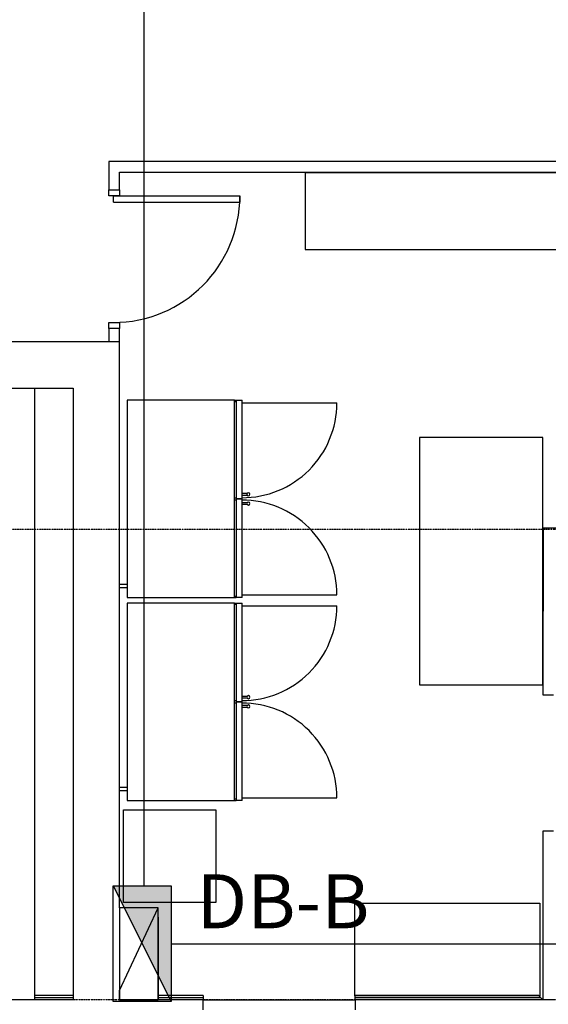
# Model space of a CAD drawing. Extents: x 101873 to 294500, y -12022 to 59133.
# Drawn here: x 113343 to 116770, y 27383 to 33764 of the extents above; entities that cross this region are included whole.
import ezdxf
from ezdxf.enums import TextEntityAlignment as Align

# ---------------------------------------------------------------- set-up
doc = ezdxf.new("R2010")
doc.units = 0
doc.linetypes.add('X-2549-GF$0$EDG-1DOT-2', pattern=[5, 2, -1.4, 0.2, -1.4])
for name, color, linetype in [('POW-DB', 6, 'CONTINUOUS'), ('SYM-050', 6, 'CONTINUOUS'), ('SYM-ATT', 2, 'CONTINUOUS'), ('SYM-FILL', 133, 'CONTINUOUS'), ('SYM-TEXT', 7, 'CONTINUOUS'), ('X-2549-GF$0$A-DETL', 11, 'CONTINUOUS'), ('X-2549-GF$0$A-DETL-THIN', 11, 'CONTINUOUS'), ('X-2549-GF$0$A-DOOR', 11, 'CONTINUOUS'), ('X-2549-GF$0$A-DOOR-FRAM', 11, 'CONTINUOUS'), ('X-2549-GF$0$A-FLOR', 11, 'CONTINUOUS'), ('X-2549-GF$0$A-WALL', 8, 'CONTINUOUS'), ('X-2549-GF$0$I-FURN', 11, 'CONTINUOUS'), ('X-2549-GF$0$Q-CASE', 11, 'CONTINUOUS'), ('X-2549-GF$0$Q-SPCQ', 11, 'CONTINUOUS'), ('X-2549-GF$0$S-GRID', 133, 'X-2549-GF$0$EDG-1DOT-2'), ('X-XREF', 7, 'CONTINUOUS')]:
    doc.layers.add(name, color=color, linetype=linetype)
doc.styles.add('EDG', font='edg.shx', dxfattribs={"width": 0.9})
doc.styles.add('EDG-BOLD', font='arial.ttf')

# ---------------------------------------------------------------- blocks, each defined once
blk = doc.blocks.new('X-2549-GF')
at = {"layer": 'X-2549-GF$0$A-DETL'}
for p, q in [((11222.4, 27639.7), (11836.4, 27639.7)), ((11222.4, 26395.7), (11836.4, 26395.7)), ((11222.4, 26324.7), (11836.4, 26324.7)), ((11222.4, 25080.7), (11836.4, 25080.7)), ((10677.4, 24307), (10677.4, 23772))]:
    blk.add_line(p, q, dxfattribs=at)
for centre, start, end in [((11222.4, 27639.7), 269.72537, 0), ((11222.4, 26395.7), 0, 90.27463), ((11222.4, 26324.7), 269.72537, 0), ((11222.4, 25080.7), 0, 90.27463)]:
    blk.add_arc(centre, 614, start, end, dxfattribs=at)
at = {"layer": 'X-2549-GF$0$A-DETL-THIN'}
for p, q in [((10677.4, 24367), (10427.4, 24367)), ((10427.4, 24367), (10427.4, 23832)), ((10427.4, 23832), (10677.4, 24367)), ((10969.6, 23772), (11954.1, 23772))]:
    blk.add_line(p, q, dxfattribs=at)
at = {"layer": 'X-2549-GF$0$A-DOOR'}
for p, q in [((10387.4, 28941.3), (10387.4, 28981.3)), ((10387.4, 28981.3), (11207.4, 28981.3)), ((11207.4, 28981.3), (11207.4, 28941.3)), ((10387.4, 28941.3), (11207.4, 28941.3))]:
    blk.add_line(p, q, dxfattribs=at)
blk.add_arc((10387.4, 28981.3), 820, 270, 0, dxfattribs=at)
at = {"layer": 'X-2549-GF$0$A-DOOR-FRAM'}
for p, q in [((10357.4, 28981.3), (10357.4, 29021.3)), ((10427.4, 28981.3), (10357.4, 28981.3)), ((10427.4, 29021.3), (10427.4, 28981.3)), ((10357.4, 28161.3), (10427.4, 28161.3)), ((10357.4, 28121.3), (10357.4, 28161.3)), ((10427.4, 28161.3), (10427.4, 28121.3))]:
    blk.add_line(p, q, dxfattribs=at)
at = {"layer": 'X-2549-GF$0$A-FLOR'}
blk.add_line((9877.4, 23772), (9877.4, 27736.3), dxfattribs=at)
at = {"layer": 'X-2549-GF$0$A-WALL'}
for p, q in [((10357.4, 29205), (10357.4, 29021.3)), ((13975.4, 29205), (10357.4, 29205)), ((10427.4, 29021.3), (10427.4, 29135)), ((10427.4, 29135), (14045.4, 29135)), ((10357.4, 29021.3), (10427.4, 29021.3)), ((10427.4, 28121.3), (10357.4, 28121.3)), ((10357.4, 28121.3), (10357.4, 28036.3)), ((10427.4, 24367), (10427.4, 28121.3)), ((10427.4, 28036.3), (3919.3, 28036.3)), ((6532.9, 27736.3), (10127.4, 27736.3)), ((10127.4, 27736.3), (10127.4, 23772)), ((13172.7, 26827.7), (13171.4, 25748.7)), ((16150.4, 26827.7), (13172.7, 26827.7)), ((13171.4, 25748.7), (13241.4, 25748.7)), ((13171.4, 24864.9), (13171.4, 23772)), ((13241.4, 24864.9), (13171.4, 24864.9)), ((10427.4, 23772), (10427.4, 23832)), ((10127.4, 23772), (7267.9, 23772)), ((10127.4, 23798.6), (9877.4, 23798.6)), ((10127.4, 23784), (9877.4, 23784)), ((10969.6, 23772), (10427.4, 23772)), ((10969.6, 23798.6), (10677.4, 23798.6)), ((10969.6, 23784), (10677.4, 23784)), ((10969.6, 23798.6), (10969.6, 23772)), ((10969.6, 23707), (10969.6, 23772)), ((11954.1, 23772), (11954.1, 23798.6)), ((13144.8, 23798.6), (11954.1, 23798.6)), ((13159.4, 23784), (11954.1, 23784)), ((13241.4, 23772), (11954.1, 23772)), ((11954.1, 23772), (11954.1, 23707)), ((13144.8, 23798.6), (13146.6, 23796.8)), ((13146.6, 23796.8), (13148.3, 23795.1)), ((13148.3, 23795.1), (13149.8, 23793.6)), ((13149.8, 23793.6), (13153.8, 23789.5)), ((13153.8, 23789.5), (13156.9, 23786.5)), ((13156.9, 23786.5), (13158.8, 23784.6)), ((13158.8, 23784.6), (13159.4, 23784)), ((13159.4, 23784), (13171.4, 23772))]:
    blk.add_line(p, q, dxfattribs=at)
at = {"layer": 'X-2549-GF$0$I-FURN'}
for p, q in [((10452.4, 25002.7), (11052.4, 25002.7)), ((10452.4, 24402.7), (10452.4, 25002.7)), ((11052.4, 25002.7), (11052.4, 24402.7)), ((11052.4, 24402.7), (10452.4, 24402.7)), ((11952.4, 23797.3), (11952.4, 24397.3)), ((11952.4, 24397.3), (13152.4, 24397.3)), ((13152.4, 24397.3), (13152.4, 23797.3)), ((13152.4, 23797.3), (11952.4, 23797.3))]:
    blk.add_line(p, q, dxfattribs=at)
at = {"layer": 'X-2549-GF$0$Q-CASE'}
for p, q in [((11631.1, 29135), (11631.1, 29132.7)), ((11631.1, 29132.7), (11631.1, 28635)), ((11631.1, 29132.7), (13975.4, 29132.7)), ((11631.1, 29132.7), (11631.1, 28635)), ((11631.1, 28635), (13975.4, 28635)), ((11631.1, 28635), (13975.4, 28635)), ((12371.4, 27415.3), (12371.4, 25813.6)), ((13171.4, 27415.3), (12371.4, 27415.3)), ((13171.4, 25813.6), (13171.4, 27415.3)), ((12371.4, 25813.6), (13171.4, 25813.6)), ((10677.4, 23772), (10677.4, 24367)), ((10427.4, 23832), (10427.4, 23772)), ((10427.4, 23772), (10677.4, 23772))]:
    blk.add_line(p, q, dxfattribs=at)
at = {"layer": 'X-2549-GF$0$Q-SPCQ'}
for p, q in [((10477.4, 27657.7), (10477.4, 26377.7)), ((11172.4, 27657.7), (10477.4, 27657.7)), ((11172.4, 26377.7), (11172.4, 27657.7)), ((11172.4, 27657.7), (11182.4, 27657.7)), ((11172.4, 27649.7), (11182.4, 27649.7)), ((11182.4, 27657.7), (11222.4, 27657.7)), ((11182.4, 27657.7), (11182.4, 27017.7)), ((11222.4, 27017.7), (11222.4, 27657.7)), ((11172.4, 27025.7), (11182.4, 27025.7)), ((11182.4, 27009.7), (11172.4, 27009.7)), ((11222.4, 27017.7), (11182.4, 27017.7)), ((11182.4, 27017.7), (11182.4, 26377.7)), ((11182.4, 27017.7), (11222.4, 27017.7)), ((11253.8, 27052.7), (11222.4, 27052.7)), ((11222.4, 27042.7), (11253.8, 27042.7)), ((11222.4, 26377.7), (11222.4, 27017.7)), ((11253.8, 26992.7), (11222.4, 26992.7)), ((11222.4, 26982.7), (11253.8, 26982.7)), ((10477.4, 26462.7), (10427.4, 26462.7)), ((10427.4, 26442.7), (10477.4, 26442.7)), ((10477.4, 26377.7), (11172.4, 26377.7)), ((11182.4, 26385.7), (11172.4, 26385.7)), ((11172.4, 26377.7), (11182.4, 26377.7)), ((11222.4, 26377.7), (11182.4, 26377.7)), ((10477.4, 26342.7), (10477.4, 25062.7)), ((11172.4, 26342.7), (10477.4, 26342.7)), ((11172.4, 25062.7), (11172.4, 26342.7)), ((11172.4, 26342.7), (11182.4, 26342.7)), ((11172.4, 26334.7), (11182.4, 26334.7)), ((11182.4, 26342.7), (11222.4, 26342.7)), ((11182.4, 26342.7), (11182.4, 25702.7)), ((11222.4, 25702.7), (11222.4, 26342.7)), ((11253.8, 25737.7), (11222.4, 25737.7)), ((11222.4, 25727.7), (11253.8, 25727.7)), ((11172.4, 25710.7), (11182.4, 25710.7)), ((11182.4, 25694.7), (11172.4, 25694.7)), ((11222.4, 25702.7), (11182.4, 25702.7)), ((11182.4, 25702.7), (11182.4, 25062.7)), ((11182.4, 25702.7), (11222.4, 25702.7)), ((11222.4, 25062.7), (11222.4, 25702.7)), ((11253.8, 25677.7), (11222.4, 25677.7)), ((11222.4, 25667.7), (11253.8, 25667.7)), ((10477.4, 25147.7), (10427.4, 25147.7)), ((10427.4, 25127.7), (10477.4, 25127.7)), ((10477.4, 25062.7), (11172.4, 25062.7)), ((11182.4, 25070.7), (11172.4, 25070.7)), ((11172.4, 25062.7), (11182.4, 25062.7)), ((11222.4, 25062.7), (11182.4, 25062.7))]:
    blk.add_line(p, q, dxfattribs=at)
for centre, start, end in [((11262.4, 27047.7), 90, 270), ((11262.4, 27047.7), 150, 210), ((11262.4, 26987.7), 90, 270), ((11262.4, 27047.7), 270, 90), ((11262.4, 26987.7), 270, 90), ((11262.4, 26987.7), 150, 210), ((11262.4, 25732.7), 90, 270), ((11262.4, 25732.7), 150, 210), ((11262.4, 25732.7), 270, 90), ((11262.4, 25672.7), 90, 270), ((11262.4, 25672.7), 150, 210), ((11262.4, 25672.7), 270, 90)]:
    blk.add_arc(centre, 10, start, end, dxfattribs=at)
at = {"layer": 'X-2549-GF$0$S-GRID'}
for p, q in [((58490, 26820), (-890.5, 26820)), ((58490, 23772), (-890.5, 23772))]:
    blk.add_line(p, q, dxfattribs=at)
blk = doc.blocks.new('DB')
at = {"layer": 'SYM-050', "color": 0, "linetype": 'ByBlock'}
blk.add_lwpolyline([(-500, -250), (-500, 250), (500, 250), (500, -250)], close=True, dxfattribs=at)
at = {"layer": 'SYM-050', "color": 0}
blk.add_lwpolyline([(500, 250), (-500, -250)], dxfattribs=at)
at = {"layer": 'SYM-FILL'}
blk.add_solid([(-500, -250), (500, 250), (500, -250)], dxfattribs=at)
at = {"layer": 'SYM-ATT', "linetype": 'ByBlock', "style": 'EDG', "width": 0.9}
for tag, p in [('MOUNT', (-500, 1400)), ('RATING', (-500, 1100)), ('TYPE', (-500, 800))]:
    blk.add_attdef(tag, p, '', height=200, dxfattribs=at)
at = {"layer": 'SYM-ATT', "linetype": 'ByBlock', "style": 'EDG-BOLD'}
blk.add_attdef('NAME', text='', height=350, dxfattribs=at).set_placement((0, 550), align=Align.MIDDLE_CENTER)
at = {"layer": 'SYM-ATT', "color": 255, "linetype": 'ByBlock', "style": 'EDG', "width": 0.9}
for tag, flags in [('CHAN', 3), ('EQUIP', 3), ('ID', 9)]:
    blk.add_attdef(tag, (0, 0), '', height=200, dxfattribs=dict(at, flags=flags))
at = {"layer": 'SYM-TEXT', "color": 255, "linetype": 'ByBlock', "style": 'EDG', "width": 0.9, "flags": 3}
blk.add_attdef('TEXT', (0, 0), '', height=200, dxfattribs=at)

msp = doc.modelspace()

# ---------------------------------------------------------------- linework, layer by layer
at = {"layer": 'POW-DB'}
for points in [[(128769.6, 34253), (114148.5, 34253), (114148.5, 28154.2)], [(114325, 27775), (126943.8, 27775), (126943.8, 31587.7)]]:
    msp.add_lwpolyline(points, dxfattribs=at)

# ---------------------------------------------------------------- block references
ref = msp.add_blockref('DB', (114137.5, 27775), dxfattribs=dict(at, xscale=0.75, yscale=0.75, zscale=0.75, rotation=90))
ref.add_attrib('NAME', 'DB-B', dxfattribs={"layer": 'SYM-ATT', "linetype": 'ByBlock', "height": 350, "style": 'EDG-BOLD'}).set_placement((115050, 28050.2), align=Align.MIDDLE_CENTER)
at = {"layer": 'X-XREF'}
msp.add_blockref('X-2549-GF', (103563.1, 3640.5), dxfattribs=at)

doc.saveas('drawing.dxf')
